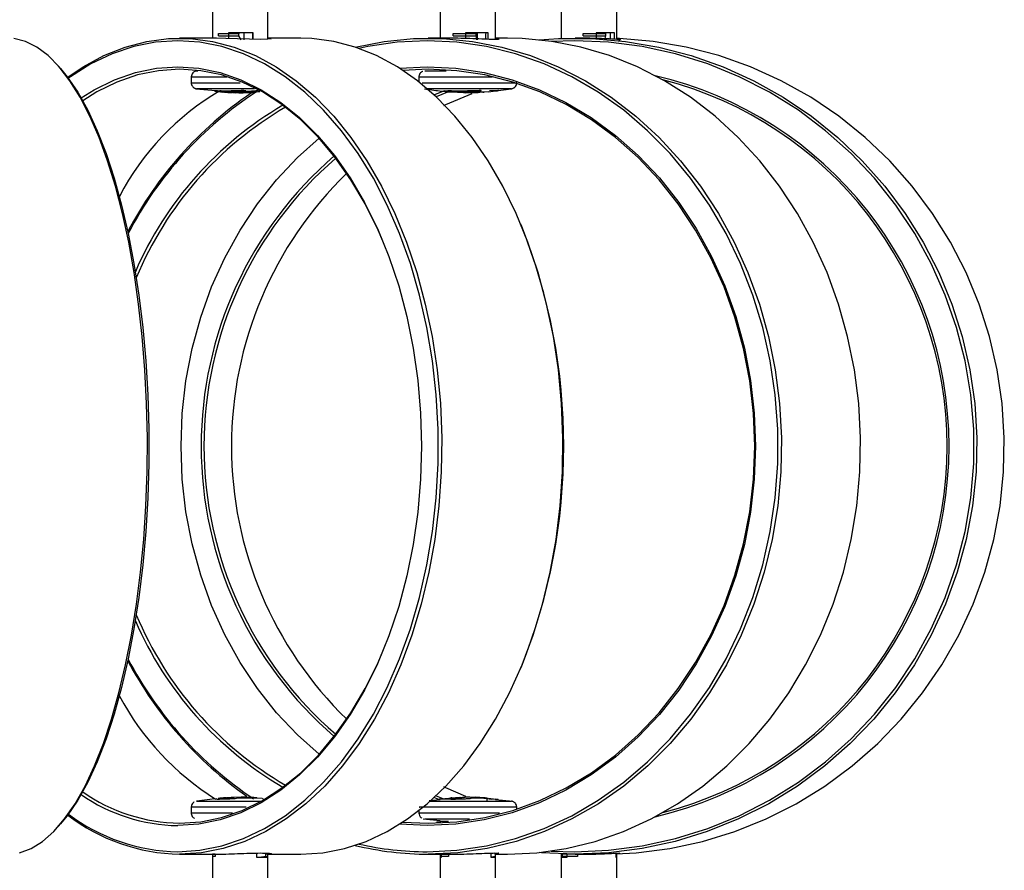
# Model space of a CAD drawing. Units: millimetres. Extents: x 10 to 287, y 10 to 410.
# Drawn here: x 106 to 122, y 336 to 349 of the extents above; entities that cross this region are included whole.
import ezdxf

# ---------------------------------------------------------------- set-up
doc = ezdxf.new("R2010")
doc.units = ezdxf.units.MM

msp = doc.modelspace()

# ---------------------------------------------------------------- linework, layer by layer
at = {"color": 7, "linetype": 'Continuous', "lineweight": 25}
for p, q in [((109.4059, 349.468), (109.4059, 348.9805)), ((110.2559, 348.9649), (110.2559, 349.468)), ((112.894, 349.468), (112.894, 348.9805)), ((113.744, 348.9626), (113.744, 349.468)), ((114.75, 349.468), (114.75, 348.9767)), ((115.6, 348.964), (115.6, 349.468)), ((109.4656, 348.9805), (108.9021, 348.9805)), ((109.4958, 349.0555), (109.8055, 349.0555)), ((109.4958, 349.018), (109.4958, 349.0555)), ((109.4958, 349.018), (109.8055, 349.018)), ((110.0272, 349.0617), (109.6523, 349.0617)), ((109.6523, 349.0617), (109.6523, 348.9764)), ((109.8368, 349.0617), (109.8055, 349.0555)), ((109.8055, 349.0555), (109.8055, 349.018)), ((109.8055, 349.018), (109.838, 348.9555)), ((109.8927, 348.9555), (109.8927, 349.0617)), ((110.0272, 348.964), (110.0272, 349.0617)), ((110.7598, 348.9805), (110.2559, 348.9805)), ((113.0806, 348.9805), (112.7128, 348.9805)), ((113.0934, 349.0555), (113.4403, 349.0555)), ((113.0934, 349.018), (113.0934, 349.0555)), ((113.0934, 349.018), (113.4403, 349.018)), ((113.6324, 349.0617), (113.2831, 349.0617)), ((113.2831, 349.0617), (113.2831, 348.977)), ((113.4493, 349.0617), (113.4403, 349.0555)), ((113.4403, 349.0555), (113.4403, 349.018)), ((113.4403, 349.018), (113.4497, 348.9555)), ((113.4655, 348.9555), (113.4655, 349.0617)), ((113.6324, 348.9644), (113.6324, 349.0617)), ((113.9253, 348.9805), (113.744, 348.9805)), ((115.0922, 348.9805), (114.9644, 348.9805)), ((115.0862, 349.0555), (115.4282, 349.0555)), ((115.0862, 349.018), (115.0862, 349.0555)), ((115.0862, 349.018), (115.4282, 349.018)), ((115.5677, 349.0617), (115.286, 349.0617)), ((115.286, 349.0617), (115.286, 348.9776)), ((115.4282, 349.018), (115.4134, 348.9555)), ((115.414, 349.0617), (115.4282, 349.0555)), ((115.4282, 349.0555), (115.4282, 349.018)), ((115.5677, 348.9654), (115.5677, 349.0617)), ((115.625, 348.9336), (115.6467, 348.9553)), ((107.0794, 348.5169), (107.0488, 348.5519)), ((109.0809, 348.3867), (109.0809, 348.2992)), ((112.569, 348.3865), (112.569, 348.3109)), ((109.1533, 348.2076), (109.459, 348.1785)), ((109.5292, 348.1864), (109.5292, 348.1612)), ((109.5292, 348.1612), (109.5687, 348.1604)), ((109.8474, 348.179), (109.5359, 348.1708)), ((109.6374, 348.1635), (109.8744, 348.174)), ((109.7366, 348.1495), (109.6387, 348.1511)), ((109.7521, 348.1467), (110.0231, 348.1511)), ((110.1326, 348.1612), (109.8396, 348.1549)), ((109.9192, 348.1745), (109.8869, 348.174)), ((110.0819, 348.1601), (110.0819, 348.1852)), ((110.0934, 348.1717), (110.126, 348.1708)), ((110.126, 348.1826), (110.126, 348.1708)), ((112.8003, 348.1143), (112.9643, 348.1791)), ((113.0083, 348.1532), (112.8325, 348.0844)), ((112.9737, 348.1658), (113.0066, 348.1612)), ((113.0066, 348.1612), (113.1333, 348.1576)), ((113.1326, 348.1824), (113.1326, 348.1573)), ((113.4939, 348.179), (113.1328, 348.1708)), ((113.1592, 348.1511), (113.1392, 348.1543)), ((113.2567, 348.1489), (113.1592, 348.1511)), ((113.2302, 348.1635), (113.5049, 348.174)), ((113.2569, 348.1459), (113.3824, 348.1507)), ((113.282, 348.1467), (113.4788, 348.1511)), ((113.6314, 348.1612), (113.4121, 348.1549)), ((113.551, 348.1557), (113.5651, 348.1549)), ((113.6322, 348.1616), (113.9829, 348.2067)), ((113.781, 348.179), (113.6496, 348.1747)), ((113.6725, 348.17), (113.7442, 348.174)), ((114.1393, 346.11), (114.1308, 346.1304)), ((114.1308, 339.3307), (114.1393, 339.3511)), ((109.963, 337.3517), (109.691, 337.3473)), ((109.6989, 337.3517), (109.7403, 337.3511)), ((109.8965, 337.3529), (109.8542, 337.3513)), ((112.8325, 337.3766), (112.9355, 337.3355)), ((113.2026, 337.3517), (113.2547, 337.3506)), ((113.4355, 337.3517), (113.2372, 337.3473)), ((109.4444, 337.3276), (109.1686, 337.2917)), ((109.4679, 337.3303), (109.4181, 337.3239)), ((109.4448, 337.3243), (109.4612, 337.3276)), ((109.5012, 337.3349), (109.4951, 337.3329)), ((109.691, 337.3223), (109.691, 337.3473)), ((109.7724, 337.3372), (110.0495, 337.3435)), ((110.1661, 337.3316), (110.0718, 337.3402)), ((110.1663, 337.333), (110.1914, 337.3245)), ((112.8937, 337.3146), (112.7243, 337.2983)), ((112.8754, 337.3164), (112.8003, 337.3468)), ((112.8931, 337.3212), (113.0215, 337.3276)), ((113.0271, 337.3349), (112.9025, 337.3245)), ((113.0732, 337.3435), (113.0599, 337.3425)), ((113.2302, 337.3384), (113.0732, 337.3435)), ((113.3693, 337.3372), (113.5649, 337.3435)), ((113.6887, 337.3199), (113.5629, 337.332)), ((113.6119, 337.3372), (113.5656, 337.3393)), ((113.6166, 337.3025), (113.6166, 337.3276)), ((113.7124, 337.3254), (113.6379, 337.3326)), ((113.6895, 337.3283), (113.7356, 337.3245)), ((114.0076, 337.2893), (113.7444, 337.3145)), ((113.7804, 337.3195), (113.745, 337.3212)), ((109.0809, 337.1989), (109.0809, 337.112)), ((112.569, 337.1502), (112.569, 337.1118)), ((114.069, 337.1719), (114.069, 337.1992)), ((107.0488, 336.9092), (107.0794, 336.9442)), ((112.694, 336.918), (112.2696, 336.9387)), ((112.323, 336.9731), (112.7128, 336.9555)), ((112.6339, 337.0212), (112.8968, 336.9961)), ((112.894, 336.9863), (112.894, 336.9622)), ((108.9021, 336.4805), (109.4657, 336.4805)), ((109.4059, 336.4805), (109.4059, 336.443)), ((109.4059, 336.4805), (109.4059, 336.0305)), ((109.4478, 336.4805), (109.4059, 336.4805)), ((109.4478, 336.4805), (109.4478, 336.443)), ((110.0812, 336.498), (110.0812, 336.4367)), ((110.2222, 336.443), (110.2222, 336.4805)), ((110.2559, 336.4805), (110.2222, 336.4805)), ((110.2558, 336.4367), (110.2558, 336.4962)), ((110.2559, 336.0305), (110.2559, 336.4961)), ((110.2559, 336.443), (110.2559, 336.4805)), ((110.2559, 336.4805), (110.7598, 336.4805)), ((112.7128, 336.4805), (113.0806, 336.4805)), ((112.8941, 336.4805), (112.894, 336.4805)), ((112.894, 336.4805), (112.894, 336.443)), ((112.894, 336.4805), (112.894, 336.4805)), ((113.0219, 336.4805), (112.894, 336.4805)), ((112.9158, 336.4367), (112.9158, 336.4805)), ((113.0219, 336.4805), (113.0219, 336.443)), ((113.6717, 336.4976), (113.6717, 336.4367)), ((113.744, 336.4805), (113.7257, 336.4987)), ((113.781, 336.4897), (113.7299, 336.4857)), ((113.7434, 336.443), (113.7434, 336.4805)), ((113.7439, 336.4805), (113.9253, 336.4805)), ((113.744, 336.443), (113.744, 336.4805)), ((114.75, 336.4843), (114.75, 336.4367)), ((114.7524, 336.4843), (114.7524, 336.4367)), ((114.7625, 336.4839), (114.7625, 336.4367)), ((114.9997, 336.4805), (114.7686, 336.4805)), ((114.7686, 336.443), (114.7686, 336.4805)), ((114.8421, 336.4367), (114.8421, 336.4818)), ((114.9644, 336.4805), (115.0922, 336.4805)), ((114.9997, 336.4805), (114.9997, 336.443)), ((115.5875, 336.4966), (115.5875, 336.4367)), ((115.6426, 336.4962), (115.5875, 336.4915)), ((115.6, 336.4367), (115.6, 336.4843)), ((115.6468, 336.4989), (115.645, 336.4978)), ((109.4478, 336.443), (109.4059, 336.443)), ((110.0812, 336.4367), (110.2558, 336.4367)), ((110.2222, 336.443), (110.1551, 336.4367)), ((110.1965, 336.4367), (110.2337, 336.4406)), ((110.2222, 336.443), (110.2559, 336.443)), ((112.894, 336.443), (112.9158, 336.4407)), ((112.894, 336.443), (112.894, 336.4367)), ((113.0219, 336.443), (112.894, 336.443)), ((112.894, 336.4367), (112.894, 336.0305)), ((112.894, 336.4367), (112.9158, 336.4367)), ((113.6717, 336.4367), (113.744, 336.4367)), ((113.7434, 336.443), (113.6809, 336.4367)), ((113.6846, 336.4367), (113.744, 336.443)), ((113.7434, 336.443), (113.744, 336.443)), ((113.744, 336.4367), (113.744, 336.443)), ((113.744, 336.0305), (113.744, 336.4367)), ((114.75, 336.4367), (114.75, 336.0305)), ((114.75, 336.4367), (114.8421, 336.4367)), ((114.819, 336.4367), (114.7686, 336.443)), ((114.9997, 336.443), (114.7686, 336.443)), ((115.5875, 336.4367), (115.6, 336.4367)), ((115.6, 336.0305), (115.6, 336.4367))]:
    msp.add_line(p, q, dxfattribs=at)
at = {"color": 8, "linetype": 'Continuous', "lineweight": 25}
for p, q in [((109.1618, 348.4795), (109.1796, 348.4794)), ((113.2302, 348.173), (113.2302, 348.1635)), ((113.5049, 348.1795), (113.5049, 348.174))]:
    msp.add_line(p, q, dxfattribs=at)
at = {"color": 7, "linetype": 'Continuous', "lineweight": 25, "flags": 128}
for points in [[(106.4497, 336.5025), (106.6273, 336.5681), (106.8024, 336.6769), (106.9738, 336.8282), (107.1403, 337.0209), (107.3006, 337.2536), (107.4538, 337.5248), (107.5986, 337.8325), (107.7341, 338.1745), (107.8594, 338.5485), (107.9735, 338.9518), (108.0757, 339.3816), (108.1652, 339.8349), (108.2414, 340.3086), (108.3038, 340.7992), (108.352, 341.3033), (108.3855, 341.8175), (108.4042, 342.3381), (108.408, 342.8614), (108.3967, 343.3838), (108.3706, 343.9017), (108.3297, 344.4113), (108.2744, 344.9091), (108.205, 345.3917), (108.1221, 345.8555), (108.0261, 346.2975), (107.9179, 346.7144), (107.7981, 347.1034), (107.6676, 347.4618), (107.5273, 347.7869), (107.3782, 348.0766), (107.2213, 348.3287), (107.0577, 348.5416), (106.8887, 348.7138), (106.7152, 348.844), (106.5387, 348.9313), (106.3603, 348.9751)], [(107.1878, 348.3829), (107.4232, 348.5416), (107.7409, 348.7138), (108.0668, 348.844), (108.3986, 348.9313), (108.7339, 348.9751), (109.0703, 348.9751), (109.4056, 348.9313), (109.7374, 348.844), (110.0633, 348.7138), (110.381, 348.5416), (110.6884, 348.3287), (110.9832, 348.0766), (111.2635, 347.7869), (111.5272, 347.4618), (111.7724, 347.1034), (111.9976, 346.7144), (112.201, 346.2975), (112.3813, 345.8555), (112.5372, 345.3917), (112.6676, 344.9091), (112.7715, 344.4113), (112.8484, 343.9017), (112.8975, 343.3838), (112.9186, 342.8614), (112.9116, 342.3381), (112.8764, 341.8175), (112.8134, 341.3033), (112.7229, 340.7992), (112.6056, 340.3086), (112.4624, 339.8349), (112.2941, 339.3816), (112.1021, 338.9518), (111.8876, 338.5485), (111.6522, 338.1745), (111.3975, 337.8325), (111.1253, 337.5248), (110.8375, 337.2536), (110.5361, 337.0209), (110.2233, 336.8282), (109.9012, 336.6769), (109.5721, 336.5681), (109.2383, 336.5025), (108.9021, 336.4805), (108.9021, 336.4805)], [(110.2559, 348.9788), (110.2864, 348.9778), (110.307, 348.9713), (110.2552, 348.9648), (110.1387, 348.9622), (109.9753, 348.9649), (109.7901, 348.9714), (109.6112, 348.9779), (109.4656, 348.9805), (109.4656, 348.9805)], [(110.0249, 348.964), (110.025, 349.039), (110.025, 349.0617)], [(110.7598, 336.4805), (111.0959, 336.5025), (111.4297, 336.5681), (111.7588, 336.6769), (112.081, 336.8282), (112.3938, 337.0209), (112.6952, 337.2536), (112.983, 337.5248), (113.2552, 337.8325), (113.5099, 338.1745), (113.7453, 338.5485), (113.9598, 338.9518), (114.1518, 339.3816), (114.32, 339.8349), (114.4633, 340.3086), (114.5806, 340.7992), (114.671, 341.3033), (114.7341, 341.8175), (114.7693, 342.3381), (114.7763, 342.8614), (114.7552, 343.3838), (114.706, 343.9017), (114.6292, 344.4113), (114.5252, 344.9091), (114.3948, 345.3917), (114.2389, 345.8555), (114.0587, 346.2975), (113.8552, 346.7144), (113.6301, 347.1034), (113.3848, 347.4618), (113.1211, 347.7869), (112.8409, 348.0766), (112.546, 348.3287), (112.2387, 348.5416), (111.9209, 348.7138), (111.595, 348.844), (111.2633, 348.9313), (110.928, 348.9751), (110.7598, 348.9805)], [(111.5918, 348.845), (112.0344, 348.9313), (112.4861, 348.9751), (112.9394, 348.9751), (113.3912, 348.9313), (113.8381, 348.844), (114.2772, 348.7138), (114.7053, 348.5416), (115.1194, 348.3287), (115.5167, 348.0766), (115.8942, 347.7869), (116.2495, 347.4618), (116.58, 347.1034), (116.8833, 346.7144), (117.1574, 346.2975), (117.4003, 345.8555), (117.6103, 345.3917), (117.786, 344.9091), (117.926, 344.4113), (118.0296, 343.9017), (118.0958, 343.3838), (118.1242, 342.8614), (118.1147, 342.3381), (118.0674, 341.8175), (117.9824, 341.3033), (117.8605, 340.7992), (117.7025, 340.3086), (117.5095, 339.8349), (117.2828, 339.3816), (117.0241, 338.9518), (116.7352, 338.5485), (116.418, 338.1745), (116.0748, 337.8325), (115.7081, 337.5248), (115.3203, 337.2536), (114.9143, 337.0209), (114.4928, 336.8282), (114.0588, 336.6769), (113.6154, 336.5681), (113.1657, 336.5025), (112.7128, 336.4805), (112.7128, 336.4805)], [(113.5964, 348.9654), (113.5971, 349.039), (113.5973, 349.0617)], [(113.9253, 336.4805), (114.3782, 336.5025), (114.8279, 336.5681), (115.2713, 336.6769), (115.7053, 336.8282), (116.1268, 337.0209), (116.5328, 337.2536), (116.9206, 337.5248), (117.2873, 337.8325), (117.6305, 338.1745), (117.9477, 338.5485), (118.2366, 338.9518), (118.4953, 339.3816), (118.722, 339.8349), (118.915, 340.3086), (119.073, 340.7992), (119.1949, 341.3033), (119.2799, 341.8175), (119.3272, 342.3381), (119.3367, 342.8614), (119.3083, 343.3838), (119.2421, 343.9017), (119.1385, 344.4113), (118.9985, 344.9091), (118.8228, 345.3917), (118.6128, 345.8555), (118.3699, 346.2975), (118.0958, 346.7144), (117.7925, 347.1034), (117.462, 347.4618), (117.1067, 347.7869), (116.7292, 348.0766), (116.3319, 348.3287), (115.9178, 348.5416), (115.4897, 348.7138), (115.0506, 348.844), (114.6037, 348.9313), (114.1519, 348.9751), (113.9253, 348.9805)], [(114.4115, 348.9553), (114.7067, 348.9751), (115.2222, 348.9751), (115.7359, 348.9313), (116.2441, 348.844), (116.7434, 348.7138), (117.2303, 348.5416), (117.7012, 348.3287), (118.1529, 348.0766), (118.5823, 347.7869), (118.9863, 347.4618), (119.3621, 347.1034), (119.707, 346.7144), (120.0187, 346.2975), (120.2949, 345.8555), (120.5337, 345.3917), (120.7335, 344.9091), (120.8928, 344.4113), (121.0105, 343.9017), (121.0858, 343.3838), (121.1181, 342.8614), (121.1073, 342.3381), (121.0535, 341.8175), (120.9569, 341.3033), (120.8182, 340.7992), (120.6386, 340.3086), (120.4191, 339.8349), (120.1613, 339.3816), (119.8671, 338.9518), (119.5385, 338.5485), (119.1779, 338.1745), (118.7876, 337.8325), (118.3706, 337.5248), (117.9297, 337.2536), (117.4679, 337.0209), (116.9886, 336.8282), (116.4951, 336.6769), (115.9909, 336.5681), (115.4795, 336.5025), (114.9644, 336.4805), (114.9644, 336.4805)], [(115.5024, 348.9687), (115.5036, 349.039), (115.504, 349.0617)], [(115.5875, 336.4839), (115.9006, 336.5025), (116.412, 336.5681), (116.9162, 336.6769), (117.4097, 336.8282), (117.889, 337.0209), (118.3508, 337.2536), (118.7917, 337.5248), (119.2087, 337.8325), (119.599, 338.1745), (119.9596, 338.5485), (120.2882, 338.9518), (120.5824, 339.3816), (120.8402, 339.8349), (121.0597, 340.3086), (121.2393, 340.7992), (121.378, 341.3033), (121.4746, 341.8175), (121.5284, 342.3381), (121.5392, 342.8614), (121.5069, 343.3838), (121.4316, 343.9017), (121.3139, 344.4113), (121.1546, 344.9091), (120.9548, 345.3917), (120.716, 345.8555), (120.4398, 346.2975), (120.1281, 346.7144), (119.7832, 347.1034), (119.4074, 347.4618), (119.0034, 347.7869), (118.574, 348.0766), (118.1223, 348.3287), (117.6514, 348.5416), (117.1645, 348.7138), (116.6652, 348.844), (116.157, 348.9313), (115.6433, 348.9751), (115.6, 348.9767)], [(108.8734, 336.518), (109.212, 336.5404), (109.5482, 336.6074), (109.8796, 336.7185), (110.2037, 336.8729), (110.5182, 337.0695), (110.8209, 337.3069), (111.1095, 337.5834), (111.3821, 337.897), (111.6365, 338.2454), (111.871, 338.6261), (112.084, 339.0364), (112.2738, 339.4733), (112.4391, 339.9336), (112.5787, 340.4142), (112.6916, 340.9114), (112.7771, 341.4217), (112.8343, 341.9414), (112.8631, 342.4669), (112.8631, 342.9942), (112.8343, 343.5196), (112.7771, 344.0394), (112.6916, 344.5497), (112.5787, 345.0469), (112.4391, 345.5274), (112.2738, 345.9878), (112.084, 346.4247), (111.871, 346.835), (111.6365, 347.2157), (111.3821, 347.5641), (111.1095, 347.8777), (110.8209, 348.1541), (110.5182, 348.3915), (110.2037, 348.5882), (109.8796, 348.7426), (109.5482, 348.8537), (109.212, 348.9207), (108.8734, 348.943), (108.5347, 348.9207), (108.1985, 348.8537), (107.8671, 348.7426), (107.543, 348.5882), (107.2285, 348.3915), (107.1977, 348.3696)], [(112.694, 336.518), (113.1503, 336.5404), (113.6033, 336.6074), (114.0497, 336.7185), (114.4864, 336.8729), (114.9101, 337.0695), (115.3179, 337.3069), (115.7068, 337.5834), (116.074, 337.897), (116.4168, 338.2454), (116.7328, 338.6261), (117.0197, 339.0364), (117.2754, 339.4733), (117.4981, 339.9336), (117.6862, 340.4142), (117.8384, 340.9114), (117.9534, 341.4217), (118.0306, 341.9414), (118.0694, 342.4669), (118.0694, 342.9942), (118.0306, 343.5196), (117.9534, 344.0394), (117.8384, 344.5497), (117.6862, 345.0469), (117.4981, 345.5274), (117.2754, 345.9878), (117.0197, 346.4247), (116.7328, 346.835), (116.4168, 347.2157), (116.074, 347.5641), (115.7068, 347.8777), (115.3179, 348.1541), (114.9101, 348.3915), (114.4864, 348.5882), (114.0497, 348.7426), (113.6033, 348.8537), (113.1503, 348.9207), (112.694, 348.943), (112.2377, 348.9207), (111.7848, 348.8537), (111.6504, 348.825)], [(114.597, 336.5289), (114.9579, 336.518), (115.4768, 336.5404), (115.9919, 336.6074), (116.4996, 336.7185), (116.9961, 336.8729), (117.478, 337.0695), (117.9417, 337.3069), (118.3839, 337.5834), (118.8015, 337.897), (119.1913, 338.2454), (119.5506, 338.6261), (119.8769, 339.0364), (120.1677, 339.4733), (120.421, 339.9336), (120.6349, 340.4142), (120.8079, 340.9114), (120.9387, 341.4217), (121.0265, 341.9414), (121.0705, 342.4669), (121.0705, 342.9942), (121.0265, 343.5196), (120.9387, 344.0394), (120.8079, 344.5497), (120.6349, 345.0469), (120.421, 345.5274), (120.1677, 345.9878), (119.8769, 346.4247), (119.5506, 346.835), (119.1913, 347.2157), (118.8015, 347.5641), (118.3839, 347.8777), (117.9417, 348.1541), (117.478, 348.3915), (116.9961, 348.5882), (116.4996, 348.7426), (115.9919, 348.8537), (115.4768, 348.9207), (114.9579, 348.943), (114.597, 348.9322)], [(107.0794, 348.5169), (107.1813, 348.3915), (107.3423, 348.1541), (107.4959, 347.8777), (107.6409, 347.5641), (107.7763, 347.2157), (107.9011, 346.835), (108.0144, 346.4247), (108.1154, 345.9878), (108.2033, 345.5274), (108.2776, 345.0469), (108.3377, 344.5497), (108.3832, 344.0394), (108.4136, 343.5196), (108.4289, 342.9942), (108.4289, 342.4669), (108.4136, 341.9414), (108.3832, 341.4217), (108.3377, 340.9114), (108.2776, 340.4142), (108.2033, 339.9336), (108.1154, 339.4733), (108.0144, 339.0364), (107.9011, 338.6261), (107.7763, 338.2454), (107.6409, 337.897), (107.4959, 337.5834), (107.3423, 337.3069), (107.1813, 337.0695), (107.0794, 336.9442)], [(107.3936, 348.0677), (107.5955, 348.1925), (107.9064, 348.345), (108.2246, 348.4547), (108.5477, 348.5209), (108.8734, 348.543), (109.199, 348.5209), (109.5222, 348.4547), (109.8404, 348.345), (110.1512, 348.1925), (110.4524, 347.9985), (110.7415, 347.7643), (111.0164, 347.4919), (111.275, 347.1832), (111.5153, 346.8406), (111.7355, 346.4667), (111.9339, 346.0645), (112.109, 345.6368), (112.2595, 345.187), (112.3843, 344.7185), (112.4823, 344.2349), (112.5528, 343.7399), (112.5954, 343.2371), (112.6096, 342.7305), (112.5954, 342.2239), (112.5528, 341.7212), (112.4823, 341.2262), (112.3843, 340.7425), (112.2595, 340.2741), (112.109, 339.8243), (111.9339, 339.3966), (111.7355, 338.9943), (111.5153, 338.6205), (111.275, 338.2779), (111.0164, 337.9692), (110.7415, 337.6968), (110.4524, 337.4626), (110.1512, 337.2686), (109.8404, 337.1161), (109.5222, 337.0063), (109.199, 336.9402), (108.8734, 336.918), (108.8734, 336.918)], [(112.2696, 348.5223), (112.694, 348.543), (113.1327, 348.5209), (113.5681, 348.4547), (113.9969, 348.345), (114.4157, 348.1925), (114.8214, 347.9985), (115.2109, 347.7643), (115.5813, 347.4919), (115.9297, 347.1832), (116.2534, 346.8406), (116.5501, 346.4667), (116.8174, 346.0645), (117.0534, 345.6368), (117.2562, 345.187), (117.4242, 344.7185), (117.5563, 344.2349), (117.6513, 343.7399), (117.7086, 343.2371), (117.7278, 342.7305), (117.7086, 342.2239), (117.6513, 341.7212), (117.5563, 341.2262), (117.4242, 340.7425), (117.2562, 340.2741), (117.0534, 339.8243), (116.8174, 339.3966), (116.5501, 338.9943), (116.2534, 338.6205), (115.9297, 338.2779), (115.5813, 337.9692), (115.2109, 337.6968), (114.8214, 337.4626), (114.4157, 337.2686), (113.9969, 337.1161), (113.5681, 337.0063), (113.1327, 336.9402), (112.694, 336.918), (112.694, 336.918)], [(112.0169, 345.872), (111.9429, 346.0429), (111.7457, 346.4426), (111.5269, 346.8141), (111.2882, 347.1544), (111.0313, 347.4611), (110.7581, 347.7318), (110.4709, 347.9645), (110.1717, 348.1573), (109.8629, 348.3088), (109.5467, 348.4178), (109.2256, 348.4836), (108.9021, 348.5055), (108.5786, 348.4836), (108.2575, 348.4178), (107.9413, 348.3088), (107.6325, 348.1573), (107.4182, 348.0241)], [(112.7128, 336.9555), (113.1487, 336.9775), (113.5812, 337.0433), (114.0072, 337.1523), (114.4233, 337.3038), (114.8264, 337.4966), (115.2134, 337.7292), (115.5814, 337.9999), (115.9275, 338.3066), (116.2492, 338.647), (116.544, 339.0184), (116.8096, 339.4181), (117.044, 339.843), (117.2455, 340.2899), (117.4124, 340.7554), (117.5436, 341.2359), (117.6381, 341.7277), (117.695, 342.2272), (117.7141, 342.7305), (117.695, 343.2339), (117.6381, 343.7334), (117.5436, 344.2252), (117.4124, 344.7057), (117.2455, 345.1712), (117.044, 345.618), (116.8096, 346.0429), (116.544, 346.4426), (116.2492, 346.8141), (115.9275, 347.1544), (115.5814, 347.4611), (115.2134, 347.7318), (114.8264, 347.9645), (114.4233, 348.1573), (114.0072, 348.3088), (113.5812, 348.4178), (113.1487, 348.4836), (112.7128, 348.5055), (112.323, 348.488)], [(112.9534, 347.9508), (112.982, 347.9645), (113.385, 348.1365)], [(111.0421, 338.0118), (110.7105, 338.3066), (110.3888, 338.647), (110.0941, 339.0184), (109.8284, 339.4181), (109.594, 339.843), (109.3926, 340.2899), (109.2256, 340.7554), (109.0944, 341.2359), (109, 341.7277), (108.943, 342.2272), (108.924, 342.7305), (108.943, 343.2339), (109, 343.7334), (109.0944, 344.2252), (109.2256, 344.7057), (109.3926, 345.1712), (109.594, 345.618), (109.8284, 346.0429), (110.0941, 346.4426), (110.3888, 346.8141), (110.7105, 347.1544), (111.0421, 347.4493)], [(108.9021, 336.9555), (109.2256, 336.9775), (109.5467, 337.0433), (109.8629, 337.1523), (110.1717, 337.3038), (110.4709, 337.4966), (110.7581, 337.7292), (111.0313, 337.9999), (111.2882, 338.3066), (111.5269, 338.647), (111.7457, 339.0184), (111.9429, 339.4181), (112.0169, 339.5891)], [(113.2889, 337.3623), (112.982, 337.4966), (112.9534, 337.5102)], [(114.9644, 336.4805), (114.4494, 336.5025), (114.4115, 336.5058)]]:
    msp.add_lwpolyline(points, dxfattribs=at)
at = {"color": 7, "linetype": 'Continuous', "lineweight": 25}
for centre, radius, start, end in [((114.8637, 342.7305), 5.8292, 283.16314, 76.83686), ((114.8689, 342.7305), 5.7931, 284.3928, 75.6072), ((111.5484, 344.6993), 4.0235, 120.31598, 152.49202), ((113.2679, 343.3227), 5.8202, 124.15217, 152.41849), ((113.2663, 343.2983), 5.8132, 123.21477, 152.40037), ((113.2437, 343.2301), 5.4699, 120.2806, 156.58786), ((113.2648, 343.2192), 5.4441, 120.20875, 157.39669), ((115.0987, 342.7305), 5.8669, 130.72466, 229.27534), ((115.1044, 342.7305), 5.8291, 130.78965, 229.21035), ((115.5294, 342.7305), 5.8328, 134.20512, 225.79488), ((105.6836, 342.7305), 9.106, 338.215, 21.785), ((113.2648, 342.2419), 5.4441, 202.60331, 239.79125), ((113.2437, 342.2309), 5.4699, 203.41214, 239.7194), ((113.2729, 342.1674), 5.8212, 207.6098, 236.22254), ((113.3563, 342.2148), 5.9341, 207.83957, 234.76937), ((111.6929, 340.8929), 4.2125, 208.18137, 237.90791), ((108.9154, 339.5901), 2.6724, 235.28526, 269.09781), ((108.9381, 339.5939), 2.6386, 234.82843, 269.21804), ((108.9603, 339.4053), 2.9253, 232.70343, 268.85938), ((108.9308, 339.4208), 2.9034, 233.35015, 268.86754), ((112.7148, 341.2019), 4.7213, 256.23959, 269.97521), ((112.6959, 341.2086), 4.6906, 257.12065, 269.97724)]:
    msp.add_arc(centre, radius, start, end, dxfattribs=at)
for points, knots in [([(113.744, 348.9743), (113.7577, 348.9733), (113.8021, 348.9702), (113.8036, 348.9641), (113.7453, 348.9612), (113.618, 348.9642), (113.4471, 348.9713), (113.254, 348.9788), (113.1384, 348.98), (113.0806, 348.9805)], [0, 0, 0, 0, 0.0694745, 0.2244707, 0.3793898, 0.5343539, 0.6893798, 0.8446008, 1, 1, 1, 1]), ([(115.6, 348.9685), (115.6163, 348.9672), (115.6613, 348.9635), (115.6572, 348.9612), (115.5899, 348.9642), (115.4568, 348.9713), (115.281, 348.9788), (115.1551, 348.98), (115.0922, 348.9805)], [0, 0, 0, 0, 0.1015768, 0.2810451, 0.4605655, 0.6401575, 0.8199756, 1, 1, 1, 1]), ([(109.1728, 348.4804), (109.1727, 348.4804), (109.1723, 348.4804), (109.1698, 348.4803), (109.1605, 348.4797), (109.1448, 348.4764), (109.1235, 348.4665), (109.1023, 348.4489), (109.0867, 348.4222), (109.0792, 348.3995), (109.0813, 348.3876), (109.0814, 348.3868)], [0, 0, 0, 0, 0.0044078, 0.016428, 0.0538812, 0.196839, 0.3431545, 0.5373373, 0.7513908, 0.9829694, 1, 1, 1, 1]), ([(112.629, 348.4736), (112.6278, 348.4732), (112.6197, 348.4708), (112.6032, 348.4601), (112.5832, 348.4393), (112.5703, 348.4123), (112.5704, 348.3941), (112.5705, 348.3869)], [0, 0, 0, 0, 0.03452045, 0.22902836, 0.51511306, 0.80628721, 1, 1, 1, 1]), ([(109.0822, 348.299), (109.0819, 348.2956), (109.0803, 348.2812), (109.0889, 348.2585), (109.1039, 348.2363), (109.1184, 348.2232), (109.1277, 348.2185), (109.1304, 348.2171)], [0, 0, 0, 0, 0.1033795, 0.4286984, 0.688553, 0.9072437, 1, 1, 1, 1]), ([(109.1304, 348.2171), (109.1331, 348.2156), (109.14, 348.2116), (109.1513, 348.2082), (109.1621, 348.2062), (109.1689, 348.2056), (109.172, 348.2055), (109.173, 348.2055), (109.1737, 348.2055), (109.1743, 348.2055), (109.1746, 348.2055), (109.1748, 348.2055), (109.1749, 348.2055)], [0, 0, 0, 0, 0.160476, 0.422356, 0.6173965, 0.740632, 0.7759439, 0.7985123, 0.8221117, 0.859894, 0.9441338, 1, 1, 1, 1]), ([(113.9855, 348.2061), (113.9884, 348.2065), (113.9983, 348.2079), (114.0149, 348.213), (114.026, 348.2211), (114.0313, 348.2249)], [0, 0, 0, 0, 0.1814752, 0.6164807, 1, 1, 1, 1]), ([(114.0237, 348.22), (114.0254, 348.2207), (114.0356, 348.2255), (114.0507, 348.2422), (114.0662, 348.2683), (114.0676, 348.2888), (114.0683, 348.2986)], [0, 0, 0, 0, 0.057804, 0.3574165, 0.6919007, 1, 1, 1, 1]), ([(110.049, 348.2066), (110.0078, 348.2065), (109.896, 348.2064), (109.6959, 348.2064), (109.4828, 348.2068), (109.3094, 348.2068), (109.1893, 348.2066), (109.1709, 348.2065), (109.1618, 348.2064)], [0, 0, 0, 0, 0.104678, 0.2838852, 0.4629282, 0.6418618, 0.8208403, 1, 1, 1, 1]), ([(109.5359, 348.1708), (109.517, 348.1715), (109.4792, 348.1729), (109.4462, 348.173), (109.4315, 348.1725), (109.4352, 348.1716), (109.4355, 348.1716)], [0, 0, 0, 0, 0.3249806, 0.64997, 0.9747995, 1, 1, 1, 1]), ([(109.4445, 348.1694), (109.4536, 348.1683), (109.4722, 348.166), (109.51, 348.1628), (109.5292, 348.1612)], [0, 0, 0, 0, 0.4892065, 1, 1, 1, 1]), ([(109.5878, 348.1549), (109.5825, 348.1553), (109.5717, 348.156), (109.5657, 348.1564), (109.5671, 348.1563), (109.5673, 348.1563)], [0, 0, 0, 0, 0.4601096, 0.9202404, 1, 1, 1, 1]), ([(109.6387, 348.1511), (109.6275, 348.1522), (109.6051, 348.1543), (109.5847, 348.1575), (109.5775, 348.1602), (109.5849, 348.1622), (109.605, 348.1635), (109.6268, 348.1635), (109.6374, 348.1635)], [0, 0, 0, 0, 0.1682371, 0.3364748, 0.5046579, 0.6725365, 0.8399969, 1, 1, 1, 1]), ([(109.5897, 348.155), (109.5934, 348.1548), (109.6032, 348.1541), (109.626, 348.1527), (109.6538, 348.1508), (109.6814, 348.1488), (109.7001, 348.1475), (109.7085, 348.1469), (109.7106, 348.1467)], [0, 0, 0, 0, 0.1207362, 0.323959, 0.5276094, 0.7315751, 0.9355866, 1, 1, 1, 1]), ([(109.8396, 348.1549), (109.8312, 348.1553), (109.8145, 348.156), (109.786, 348.1565), (109.7591, 348.1563), (109.736, 348.1556), (109.7203, 348.1543), (109.7128, 348.1531), (109.714, 348.1522), (109.7143, 348.152)], [0, 0, 0, 0, 0.15827887, 0.31656499, 0.47469224, 0.63276186, 0.79096365, 0.94944836, 1, 1, 1, 1]), ([(109.7155, 348.1508), (109.7185, 348.1501), (109.7245, 348.1488), (109.7396, 348.1475), (109.7497, 348.1469), (109.7521, 348.1467)], [0, 0, 0, 0, 0.4317735, 0.8636438, 1, 1, 1, 1]), ([(109.787, 348.1473), (109.8019, 348.1454), (109.8479, 348.1396), (109.8939, 348.147), (109.925, 348.152)], [0, 0, 0, 0, 0.3226802, 1, 1, 1, 1]), ([(109.8744, 348.174), (109.8766, 348.1742), (109.8811, 348.1747), (109.885, 348.1757), (109.8864, 348.1768), (109.8848, 348.1778), (109.8805, 348.1787), (109.874, 348.1793), (109.866, 348.1796), (109.8575, 348.1796), (109.8512, 348.1793), (109.8481, 348.179), (109.8474, 348.179)], [0, 0, 0, 0, 0.1076936, 0.2153633, 0.3235885, 0.4321841, 0.5406068, 0.6484122, 0.7554396, 0.8618573, 0.9680731, 1, 1, 1, 1]), ([(109.9192, 348.1718), (109.9358, 348.1717), (109.9967, 348.1711), (110.0572, 348.1787), (110.1013, 348.1842)], [0, 0, 0, 0, 0.27146992, 1, 1, 1, 1]), ([(110.0101, 348.1509), (110.0094, 348.1509), (109.9996, 348.1502), (109.9804, 348.1488), (109.9618, 348.1475), (109.9533, 348.1469), (109.9513, 348.1467)], [0, 0, 0, 0, 0.0308672, 0.449313, 0.8678527, 1, 1, 1, 1]), ([(110.0231, 348.1511), (110.0343, 348.1522), (110.0566, 348.1543), (110.0777, 348.1575), (110.0805, 348.1592), (110.0819, 348.1601)], [0, 0, 0, 0, 0.3340416, 0.6680844, 1, 1, 1, 1]), ([(112.6547, 348.2063), (112.7312, 348.1948), (112.8565, 348.1761), (112.9827, 348.166), (113.0318, 348.1621)], [0, 0, 0, 0, 0.6111351, 1, 1, 1, 1]), ([(113.9822, 348.2066), (113.984, 348.2066), (113.995, 348.2067), (113.9408, 348.2068), (113.8214, 348.2067), (113.6387, 348.2064), (113.4216, 348.2064), (113.1923, 348.2068), (112.9788, 348.2068), (112.7984, 348.2066), (112.7298, 348.2065), (112.6955, 348.2064)], [0, 0, 0, 0, 0.02401872, 0.14595253, 0.26788725, 0.38993245, 0.51204328, 0.6340422, 0.7559666, 0.87792153, 1, 1, 1, 1]), ([(113.1328, 348.1708), (113.1105, 348.1715), (113.066, 348.1729), (113.0114, 348.1731), (112.9768, 348.1719), (112.9617, 348.1704), (112.9654, 348.1691), (112.9658, 348.169)], [0, 0, 0, 0, 0.2430846, 0.4861758, 0.7291474, 0.972224, 1, 1, 1, 1]), ([(113.1329, 348.1573), (113.1328, 348.1573), (113.1305, 348.1584), (113.139, 348.1602), (113.1591, 348.1623), (113.1912, 348.1635), (113.2174, 348.1635), (113.2302, 348.1635)], [0, 0, 0, 0, 0.00933143, 0.26043516, 0.51108433, 0.76110918, 1, 1, 1, 1]), ([(113.4121, 348.1549), (113.4056, 348.1553), (113.3928, 348.156), (113.3664, 348.1565), (113.3384, 348.1563), (113.3112, 348.1556), (113.2879, 348.1543), (113.2719, 348.1527), (113.2642, 348.1512), (113.2653, 348.1503), (113.2656, 348.1501)], [0, 0, 0, 0, 0.1359487, 0.2719036, 0.4077221, 0.543491, 0.6793735, 0.815499, 0.951911, 1, 1, 1, 1]), ([(113.2665, 348.1489), (113.2693, 348.1483), (113.273, 348.1475), (113.2803, 348.1469), (113.282, 348.1467)], [0, 0, 0, 0, 0.760032, 1, 1, 1, 1]), ([(113.4534, 348.1505), (113.4462, 348.15), (113.4308, 348.1488), (113.4182, 348.1475), (113.4132, 348.1469), (113.412, 348.1467)], [0, 0, 0, 0, 0.4016672, 0.8564193, 1, 1, 1, 1]), ([(113.4788, 348.1511), (113.4866, 348.1522), (113.502, 348.1543), (113.5041, 348.1563), (113.5051, 348.1573)], [0, 0, 0, 0, 0.5094622, 1, 1, 1, 1]), ([(113.5651, 348.1549), (113.5677, 348.1553), (113.573, 348.156), (113.5691, 348.1565), (113.5567, 348.1563), (113.5365, 348.1556), (113.5137, 348.1545), (113.498, 348.1535), (113.4916, 348.1531)], [0, 0, 0, 0, 0.1757647, 0.3515374, 0.5271337, 0.702666, 0.878345, 1, 1, 1, 1]), ([(113.5049, 348.174), (113.5076, 348.1742), (113.513, 348.1747), (113.5193, 348.1757), (113.5235, 348.1768), (113.5249, 348.1778), (113.5234, 348.1787), (113.5192, 348.1793), (113.5127, 348.1796), (113.5048, 348.1796), (113.4983, 348.1793), (113.4948, 348.179), (113.4939, 348.179)], [0, 0, 0, 0, 0.1076936, 0.2153633, 0.3235885, 0.4321841, 0.5406068, 0.6484122, 0.7554396, 0.8618573, 0.9680731, 1, 1, 1, 1]), ([(113.7442, 348.174), (113.7463, 348.1742), (113.7506, 348.1747), (113.7588, 348.1757), (113.7674, 348.1768), (113.7754, 348.1778), (113.782, 348.1787), (113.7864, 348.1793), (113.7881, 348.1796), (113.7868, 348.1796), (113.7839, 348.1793), (113.7815, 348.179), (113.781, 348.179)], [0, 0, 0, 0, 0.1076936, 0.2153633, 0.3235885, 0.4321841, 0.5406068, 0.6484122, 0.7554396, 0.8618573, 0.9680731, 1, 1, 1, 1]), ([(109.5873, 337.3439), (109.5883, 337.344), (109.5936, 337.3445), (109.6107, 337.3458), (109.6362, 337.3477), (109.6646, 337.3496), (109.6857, 337.3509), (109.6963, 337.3516), (109.6989, 337.3517)], [0, 0, 0, 0, 0.0556691, 0.2739307, 0.4926516, 0.7117112, 0.9308199, 1, 1, 1, 1]), ([(109.931, 337.3532), (109.9301, 337.3533), (109.8933, 337.3567), (109.8564, 337.3529), (109.8203, 337.3492)], [0, 0, 0, 0, 0.0235082, 1, 1, 1, 1]), ([(110.0844, 337.3429), (110.0805, 337.3433), (110.0728, 337.3441), (110.0514, 337.3458), (110.0255, 337.3477), (109.9973, 337.3496), (109.9761, 337.3509), (109.9655, 337.3516), (109.963, 337.3517)], [0, 0, 0, 0, 0.1874646, 0.3752645, 0.5634597, 0.7519462, 0.940475, 1, 1, 1, 1]), ([(113.0554, 337.3421), (113.0554, 337.3421), (113.0538, 337.3419), (113.0593, 337.3422), (113.0721, 337.3428), (113.0935, 337.3441), (113.1195, 337.3458), (113.1478, 337.3477), (113.1749, 337.3496), (113.1928, 337.3509), (113.2007, 337.3516), (113.2026, 337.3517)], [0, 0, 0, 0, 0.0016115, 0.1376968, 0.2737326, 0.409882, 0.546275, 0.682955, 0.8198466, 0.9567689, 1, 1, 1, 1]), ([(113.3832, 337.3492), (113.3618, 337.3523), (113.319, 337.3585), (113.2762, 337.3523), (113.2548, 337.3492)], [0, 0, 0, 0, 0.4997203, 1, 1, 1, 1]), ([(113.5827, 337.3421), (113.5827, 337.3421), (113.5842, 337.3419), (113.5787, 337.3422), (113.5659, 337.3428), (113.5445, 337.3441), (113.5185, 337.3458), (113.4902, 337.3477), (113.4632, 337.3496), (113.4453, 337.3509), (113.4374, 337.3516), (113.4355, 337.3517)], [0, 0, 0, 0, 0.0016115, 0.1376968, 0.2737326, 0.409882, 0.546275, 0.682955, 0.8198466, 0.9567689, 1, 1, 1, 1]), ([(109.1264, 337.2788), (109.1251, 337.2781), (109.1146, 337.2728), (109.0988, 337.256), (109.0835, 337.2292), (109.0824, 337.2091), (109.0819, 337.1997)], [0, 0, 0, 0, 0.04737863, 0.37200232, 0.70724775, 1, 1, 1, 1]), ([(109.4612, 337.3276), (109.4652, 337.3269), (109.4731, 337.3256), (109.5129, 337.3254), (109.5684, 337.3265), (109.6352, 337.3289), (109.7073, 337.3325), (109.7504, 337.3356), (109.7724, 337.3372)], [0, 0, 0, 0, 0.1653939, 0.3307922, 0.4961092, 0.6614977, 0.8270952, 1, 1, 1, 1]), ([(109.5874, 337.34), (109.5648, 337.3399), (109.5338, 337.3397), (109.5032, 337.3353), (109.495, 337.3342)], [0, 0, 0, 0, 0.730337, 1, 1, 1, 1]), ([(109.691, 337.3473), (109.6783, 337.3463), (109.6528, 337.3441), (109.6096, 337.341), (109.5686, 337.3382), (109.5342, 337.3362), (109.5095, 337.335), (109.504, 337.3349), (109.5012, 337.3349)], [0, 0, 0, 0, 0.1682371, 0.3364748, 0.5046579, 0.6725365, 0.8399969, 1, 1, 1, 1]), ([(109.6123, 337.3435), (109.6049, 337.3431), (109.5899, 337.3424), (109.5772, 337.342), (109.5716, 337.342), (109.5731, 337.3422), (109.5732, 337.3422)], [0, 0, 0, 0, 0.3307726, 0.6615603, 0.992016, 1, 1, 1, 1]), ([(110.0495, 337.3435), (110.057, 337.3431), (110.0719, 337.3424), (110.0847, 337.342), (110.0903, 337.342), (110.0887, 337.3422), (110.0887, 337.3422)], [0, 0, 0, 0, 0.3307726, 0.6615603, 0.992016, 1, 1, 1, 1]), ([(112.9025, 337.3245), (112.901, 337.3242), (112.898, 337.3237), (112.8908, 337.3227), (112.8825, 337.3217), (112.8739, 337.3206), (112.866, 337.3198), (112.8598, 337.3191), (112.8557, 337.3188), (112.8553, 337.3189), (112.8551, 337.3189)], [0, 0, 0, 0, 0.1260538, 0.2520797, 0.3787558, 0.5058655, 0.6327727, 0.7589574, 0.8842315, 1, 1, 1, 1]), ([(113.0215, 337.3276), (113.033, 337.3269), (113.0561, 337.3256), (113.1137, 337.3254), (113.1805, 337.3265), (113.2507, 337.3289), (113.3184, 337.3325), (113.3521, 337.3356), (113.3693, 337.3372)], [0, 0, 0, 0, 0.1653939, 0.3307922, 0.4961092, 0.6614977, 0.8270952, 1, 1, 1, 1]), ([(113.2372, 337.3473), (113.2274, 337.3463), (113.2077, 337.3441), (113.1674, 337.341), (113.1247, 337.3382), (113.0837, 337.3362), (113.0487, 337.335), (113.0342, 337.3349), (113.0271, 337.3349)], [0, 0, 0, 0, 0.1682371, 0.3364748, 0.5046579, 0.6725365, 0.8399969, 1, 1, 1, 1]), ([(113.625, 337.3325), (113.6251, 337.3325), (113.6291, 337.3338), (113.6204, 337.3355), (113.6119, 337.3372)], [0, 0, 0, 0, 0.0318513, 1, 1, 1, 1]), ([(113.7356, 337.3245), (113.7371, 337.3242), (113.7401, 337.3237), (113.7473, 337.3227), (113.7555, 337.3217), (113.7641, 337.3206), (113.772, 337.3198), (113.7783, 337.3191), (113.7822, 337.3188), (113.7835, 337.3189), (113.7823, 337.3192), (113.7808, 337.3194), (113.7804, 337.3195)], [0, 0, 0, 0, 0.1076936, 0.2153633, 0.3235885, 0.4321841, 0.5406068, 0.6484122, 0.7554396, 0.8618573, 0.9680731, 1, 1, 1, 1]), ([(114.0684, 337.1994), (114.0675, 337.2103), (114.0659, 337.2306), (114.0516, 337.2554), (114.035, 337.2725), (114.0182, 337.2831), (114.0033, 337.289), (113.9928, 337.2915), (113.9879, 337.292), (113.987, 337.2921)], [0, 0, 0, 0, 0.2399401, 0.447624, 0.6198572, 0.7653287, 0.8847808, 0.9764956, 1, 1, 1, 1]), ([(109.0823, 337.1127), (109.0819, 337.1094), (109.0802, 337.0952), (109.0884, 337.0725), (109.1032, 337.05), (109.1172, 337.0369), (109.1262, 337.0322), (109.1286, 337.0309)], [0, 0, 0, 0, 0.100171, 0.4307992, 0.6945618, 0.9164522, 1, 1, 1, 1]), ([(112.5699, 337.1131), (112.5696, 337.1114), (112.5675, 337.0985), (112.5748, 337.0761), (112.5891, 337.0523), (112.6036, 337.0379), (112.6133, 337.0326), (112.6164, 337.0309)], [0, 0, 0, 0, 0.0507184, 0.3957246, 0.6675483, 0.8949935, 1, 1, 1, 1]), ([(112.849, 336.9695), (112.8456, 336.9706), (112.8354, 336.9738), (112.8707, 336.9745), (112.894, 336.9749)], [0, 0, 0, 0, 0.3406676, 1, 1, 1, 1]), ([(112.8958, 336.9863), (112.8998, 336.9864), (112.908, 336.9865), (112.9579, 336.9867), (113.0076, 336.9866), (113.0211, 336.9866)], [0, 0, 0, 0, 0.4008548, 0.8375201, 1, 1, 1, 1]), ([(109.4657, 336.4805), (109.4657, 336.4805), (109.4958, 336.4796), (109.6107, 336.483), (109.7876, 336.4895), (109.9818, 336.4972), (110.0866, 336.4984), (110.1389, 336.4989)], [0, 0, 0, 0, 0.00030835, 0.25100626, 0.50116951, 0.75075626, 1, 1, 1, 1]), ([(110.1389, 336.4989), (110.1823, 336.4983), (110.2692, 336.4971), (110.316, 336.4899), (110.3104, 336.4835), (110.2669, 336.4826), (110.2559, 336.4823)], [0, 0, 0, 0, 0.2990209, 0.5986873, 0.8989585, 1, 1, 1, 1]), ([(113.0806, 336.4805), (113.0807, 336.4805), (113.1277, 336.4796), (113.2598, 336.483), (113.4454, 336.4895), (113.6218, 336.4972), (113.6966, 336.4984), (113.7339, 336.4989)], [0, 0, 0, 0, 0.0003084, 0.2510063, 0.5011695, 0.7507563, 1, 1, 1, 1]), ([(113.7339, 336.4989), (113.7634, 336.4985), (113.8004, 336.498), (113.7921, 336.4952), (113.7904, 336.4946)], [0, 0, 0, 0, 0.7968013, 1, 1, 1, 1]), ([(115.0922, 336.4805), (115.0923, 336.4805), (115.1505, 336.4796), (115.2839, 336.483), (115.4559, 336.4895), (115.5931, 336.4972), (115.6289, 336.4984), (115.6468, 336.4989)], [0, 0, 0, 0, 0.0003084, 0.2510063, 0.5011695, 0.7507563, 1, 1, 1, 1])]:
    msp.add_open_spline(points, degree=3, knots=knots, dxfattribs=at)
at = {"color": 8, "linetype": 'Continuous', "lineweight": 25}
for points, knots in [([(109.6284, 348.3865), (109.616, 348.3865), (109.5203, 348.3865), (109.3616, 348.3862), (109.1884, 348.3863), (109.0974, 348.3866), (109.0857, 348.3867), (109.0811, 348.3867)], [0, 0, 0, 0, 0.0393251, 0.304271, 0.5692181, 0.8341639, 1, 1, 1, 1]), ([(112.6204, 348.3867), (112.6095, 348.3867), (112.5777, 348.3867), (112.5775, 348.3865), (112.5774, 348.3865)], [0, 0, 0, 0, 0.3408132, 1, 1, 1, 1]), ([(113.691, 348.3866), (113.6563, 348.3867), (113.5508, 348.3868), (113.336, 348.3865), (113.0836, 348.3862), (112.8567, 348.3863), (112.7003, 348.3866), (112.6426, 348.3867), (112.6204, 348.3867)], [0, 0, 0, 0, 0.0960582, 0.2914657, 0.4868734, 0.682282, 0.8776896, 1, 1, 1, 1]), ([(112.6591, 348.4793), (112.6593, 348.4794), (112.6597, 348.4795), (112.6857, 348.4795), (112.6955, 348.4795)], [0, 0, 0, 0, 0.62301202, 1, 1, 1, 1]), ([(112.6955, 348.4795), (112.7155, 348.4795), (112.7677, 348.4795), (112.8698, 348.4792), (112.9633, 348.4792), (112.9887, 348.4792)], [0, 0, 0, 0, 0.31275111, 0.81269473, 1, 1, 1, 1]), ([(109.0811, 348.2993), (109.0914, 348.2993), (109.1119, 348.2994), (109.2463, 348.2997), (109.4406, 348.2996), (109.6478, 348.2993), (109.7823, 348.2993), (109.8323, 348.2993)], [0, 0, 0, 0, 0.2177543, 0.4355196, 0.653286, 0.8710512, 1, 1, 1, 1]), ([(112.6204, 348.2993), (112.6588, 348.2993), (112.7355, 348.2994), (112.9376, 348.2997), (113.177, 348.2996), (113.434, 348.2993), (113.6772, 348.2992), (113.882, 348.2995), (114.0161, 348.2997), (114.0768, 348.2996), (114.0642, 348.2995), (114.062, 348.2995)], [0, 0, 0, 0, 0.1218273, 0.2436607, 0.3654948, 0.4873282, 0.6091627, 0.7309955, 0.8528297, 0.9746634, 1, 1, 1, 1]), ([(109.168, 337.2918), (109.1661, 337.2917), (109.1554, 337.2916), (109.2106, 337.2916), (109.3289, 337.2919), (109.4558, 337.292), (109.5194, 337.292)], [0, 0, 0, 0, 0.0650639, 0.3765521, 0.6881182, 1, 1, 1, 1]), ([(109.5194, 337.292), (109.589, 337.292), (109.6589, 337.2919), (109.8071, 337.2918), (109.9534, 337.2916), (110.0829, 337.2917), (110.1436, 337.2917)], [0, 0, 0, 0, 0.34635067, 0.34700407, 0.69361065, 1, 1, 1, 1]), ([(112.7317, 337.2917), (112.763, 337.2917), (112.8323, 337.2916), (113.0092, 337.2919), (113.1556, 337.292), (113.2289, 337.292)], [0, 0, 0, 0, 0.2903711, 0.6450059, 1, 1, 1, 1]), ([(113.2289, 337.292), (113.3044, 337.292), (113.38, 337.2919), (113.5268, 337.2918), (113.6698, 337.2916), (113.8423, 337.2917), (113.9618, 337.292), (113.9794, 337.292), (113.9883, 337.292)], [0, 0, 0, 0, 0.1997511, 0.200128, 0.4000267, 0.599876, 0.799846, 1, 1, 1, 1]), ([(109.4818, 337.1992), (109.4107, 337.1991), (109.2684, 337.199), (109.1355, 337.1987), (109.0736, 337.1988), (109.086, 337.1989), (109.0882, 337.1989)], [0, 0, 0, 0, 0.3107376, 0.621491, 0.9322459, 1, 1, 1, 1]), ([(109.0912, 337.112), (109.0901, 337.1121), (109.0871, 337.1122), (109.1775, 337.1121), (109.3195, 337.1118), (109.4367, 337.1118), (109.4818, 337.1118)], [0, 0, 0, 0, 0.1855361, 0.4956998, 0.8058619, 1, 1, 1, 1]), ([(109.9203, 337.1988), (109.8532, 337.1989), (109.7013, 337.199), (109.5605, 337.1991), (109.4818, 337.1992)], [0, 0, 0, 0, 0.44153141, 1, 1, 1, 1]), ([(109.4818, 337.1118), (109.5103, 337.1118), (109.5823, 337.1118), (109.6627, 337.1119), (109.7113, 337.1119)], [0, 0, 0, 0, 0.3955, 1, 1, 1, 1]), ([(113.218, 337.1992), (113.1356, 337.1991), (112.9709, 337.199), (112.7645, 337.1987), (112.6264, 337.1988), (112.5628, 337.1991), (112.5747, 337.1991), (112.577, 337.1991)], [0, 0, 0, 0, 0.2351321, 0.4702762, 0.7054214, 0.9405654, 1, 1, 1, 1]), ([(112.5789, 337.1118), (112.5783, 337.1118), (112.5767, 337.1119), (112.6697, 337.1122), (112.836, 337.1121), (113.0321, 337.1118), (113.1663, 337.1118), (113.218, 337.1118)], [0, 0, 0, 0, 0.1484372, 0.3832909, 0.6181457, 0.8529993, 1, 1, 1, 1]), ([(114.0668, 337.1992), (114.0675, 337.1992), (114.0814, 337.1993), (114.0294, 337.1991), (113.9082, 337.1988), (113.7115, 337.1987), (113.4722, 337.199), (113.3027, 337.1991), (113.218, 337.1992)], [0, 0, 0, 0, 0.0109296, 0.2087423, 0.4065528, 0.6043659, 0.8021774, 1, 1, 1, 1]), ([(113.218, 337.1118), (113.2496, 337.1118), (113.3651, 337.1118), (113.5624, 337.112), (113.7345, 337.1122), (113.7968, 337.1121), (113.8036, 337.1121)], [0, 0, 0, 0, 0.1508782, 0.5506269, 0.9503799, 1, 1, 1, 1]), ([(113.2289, 337.0189), (113.1827, 337.0189), (113.0628, 337.019), (112.888, 337.0193), (112.7397, 337.0193), (112.6564, 337.0191), (112.6579, 337.019), (112.6584, 337.019)], [0, 0, 0, 0, 0.1467268, 0.3812746, 0.615007, 0.849132, 1, 1, 1, 1]), ([(113.3422, 337.019), (113.3326, 337.019), (113.2952, 337.0189), (113.2572, 337.0189), (113.2289, 337.0189)], [0, 0, 0, 0, 0.25475423, 1, 1, 1, 1])]:
    msp.add_open_spline(points, degree=3, knots=knots, dxfattribs=at)

doc.saveas('drawing.dxf')
